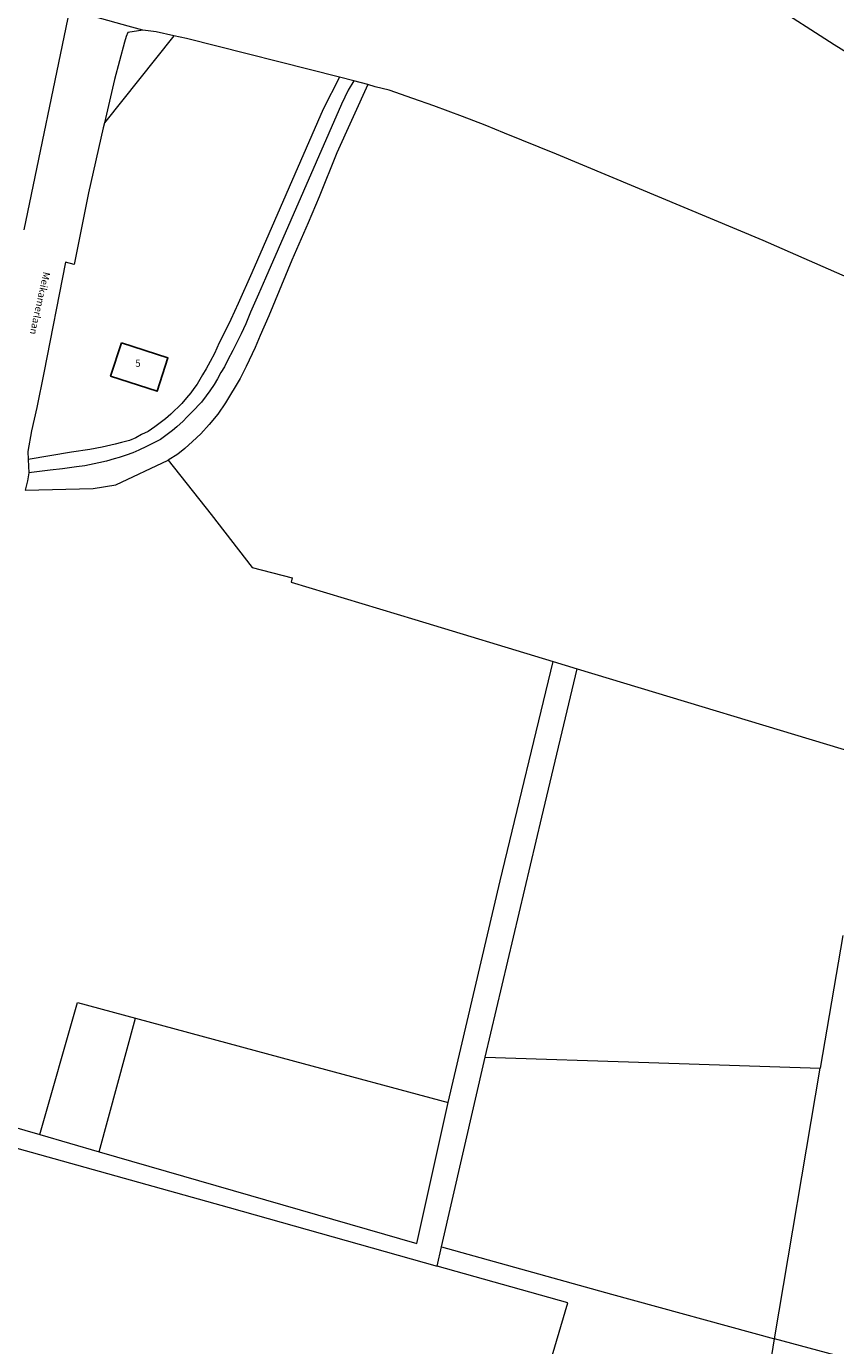
# Model space of a CAD drawing. Units: metres. Extents: x 202000 to 222000, y 431000 to 444000.
# Drawn here: x 208109 to 208339, y 438378 to 438752 of the extents above; entities that cross this region are included whole.
import ezdxf
from ezdxf.enums import TextEntityAlignment as Align

# ---------------------------------------------------------------- set-up
doc = ezdxf.new("R2010")
doc.units = ezdxf.units.M
doc.header["$MEASUREMENT"] = 0
doc.layers.add('B01', color=5, linetype='Continuous')
for name, color, linetype, lineweight in [('G01', 30, 'Continuous', 30), ('G02', 30, 'Continuous', 30), ('Z02', 4, 'Continuous', 0), ('Z06', 4, 'Continuous', 0)]:
    doc.layers.add(name, color=color, linetype=linetype, lineweight=lineweight)
doc.styles.add('ISO', font='ISO.shx')

msp = doc.modelspace()

# ---------------------------------------------------------------- linework, layer by layer
at = {"layer": 'B01', "ltscale": 10, "flags": 128}
msp.add_lwpolyline([(208136.095, 438662.616), (208132.99, 438653.134), (208146.197, 438648.809), (208149.302, 438658.291), (208136.095, 438662.616)], dxfattribs=at)
at = {"layer": 'G01', "color": 4, "linetype": 'Continuous', "lineweight": 0, "ltscale": 10, "flags": 128}
for points in [[(208121.318, 438757.203), (208108.356, 438694.695)], [(208142.148, 438751.446), (208137.942, 438752.565), (208121.318, 438757.203)], [(208380.868, 438720.434), (208362.337, 438732.548), (208338.703, 438747.229), (208320.389, 438759.016)], [(208142.148, 438751.446), (208137.906, 438750.735), (208137.388, 438749.599), (208136.937, 438748.008), (208134.116, 438737.34), (208131.241, 438725.071)], [(208150.996, 438749.798), (208131.241, 438725.071)], [(208150.996, 438749.798), (208145.977, 438750.922), (208142.148, 438751.446)], [(208198.083, 438738.025), (208154.58, 438748.995), (208150.996, 438749.798)], [(208198.083, 438738.025), (208193.394, 438728.945), (208173.105, 438682.494), (208169.25, 438673.77), (208167.177, 438669.225), (208165.475, 438665.659), (208163.859, 438662.553), (208162.493, 438659.557), (208161.255, 438657.227), (208160.158, 438655.206), (208159.102, 438653.492), (208157.623, 438650.797), (208156.648, 438649.644), (208155.779, 438648.394), (208154.561, 438646.928), (208153.247, 438645.306), (208150.154, 438642.299), (208148.624, 438641.025), (208147.041, 438639.851), (208145.559, 438638.68), (208143.625, 438637.341), (208141.775, 438636.512), (208140.132, 438635.59), (208138.33, 438634.814), (208136.065, 438634.225), (208134.252, 438633.804), (208130.575, 438632.911), (208127.043, 438632.226), (208121.888, 438631.482), (208109.516, 438629.414)], [(208202.104, 438737.011), (208198.083, 438738.025)], [(208202.104, 438737.011), (208200.517, 438734.331), (208198.626, 438730.402), (208177.073, 438680.909), (208175.05, 438676.366), (208172.794, 438671.255), (208171.439, 438667.955), (208170.116, 438665.165), (208168.739, 438662.473), (208167.697, 438660.353), (208166.366, 438657.765), (208165.372, 438655.748), (208164.362, 438654.137), (208163.409, 438652.376), (208162.45, 438650.766), (208161.195, 438648.943), (208160.18, 438647.484), (208158.87, 438645.761), (208156.175, 438642.972), (208154.653, 438641.495), (208153.627, 438640.341), (208151.804, 438638.751), (208150.625, 438637.642), (208148.296, 438635.984), (208147.158, 438635.13), (208143.217, 438633.109), (208141.017, 438632.116), (208139.267, 438631.342), (208137.411, 438630.666), (208135.402, 438630.035), (208133.996, 438629.579), (208131.783, 438628.94), (208129.614, 438628.507), (208125.632, 438627.653), (208123.254, 438627.365), (208119.362, 438626.819), (208115.82, 438626.439), (208109.703, 438625.61)], [(208206.097, 438736.004), (208197.34, 438716.588), (208192.251, 438704.01), (208189.111, 438696.632), (208184.558, 438686.105), (208177.962, 438670.221), (208175.517, 438664.697), (208174.066, 438661.242), (208171.516, 438655.816), (208169.807, 438652.452), (208165.684, 438645.548), (208163.465, 438642.268), (208161.027, 438639.386), (208158.682, 438636.762), (208156.272, 438634.542), (208154.058, 438632.532), (208152.083, 438630.937), (208149.371, 438629.241)], [(208206.097, 438736.004), (208202.104, 438737.011)], [(208371.694, 438667.929), (208365.286, 438670.931), (208358.002, 438674.328), (208318.472, 438691.66), (208259.787, 438716.181), (208244.997, 438722.104), (208239.429, 438724.394), (208233.042, 438726.858), (208224.906, 438729.92), (208218.94, 438731.993), (208212.15, 438734.341), (208208.204, 438735.317), (208206.097, 438736.004)], [(208131.241, 438725.071), (208130.898, 438723.609), (208126.729, 438705.17), (208122.678, 438684.855), (208120.217, 438685.479), (208114.022, 438654.063), (208111.985, 438644.235), (208110.548, 438637.528), (208109.435, 438631.697), (208109.516, 438629.414)], [(208109.516, 438629.414), (208109.703, 438625.61)], [(208109.703, 438625.61), (208109.376, 438623.363), (208108.659, 438620.67)], [(208228.993, 438446.79), (208243.769, 438509.717), (208258.76, 438571.999)], [(208239.463, 438459.632), (208255.562, 438527.855), (208265.637, 438569.962)], [(208431.056, 438496.151), (208426.878, 438448.371), (208426.481, 438443.936), (208426.016, 438440.897), (208425.156, 438435.962), (208422.355, 438420.589), (208421.238, 438413.507), (208419.961, 438405.519), (208419.476, 438399.152), (208416.475, 438359.019), (208412.844, 438355.106), (208321.742, 438379.565)], [(208112.894, 438437.614), (208123.605, 438475.138), (208140.044, 438470.681)], [(208129.733, 438432.767), (208140.044, 438470.681)], [(208140.044, 438470.681), (208185.292, 438458.528), (208228.993, 438446.79)], [(208227.066, 438405.729), (208239.463, 438459.632)], [(208239.463, 438459.632), (208286.01, 438458.133), (208334.732, 438456.543)], [(208070.775, 438449.792), (208112.894, 438437.614)], [(208129.733, 438432.767), (208220.06, 438406.705), (208228.993, 438446.79)], [(208069.505, 438444.165), (208099.786, 438435.58), (208166.682, 438416.967), (208225.858, 438400.213)], [(208112.894, 438437.614), (208129.733, 438432.767)], [(208225.858, 438400.213), (208227.066, 438405.729)], [(208227.066, 438405.729), (208275.356, 438392.343), (208321.742, 438379.565)], [(208225.142, 438261.987), (208262.983, 438389.813), (208225.858, 438400.213)]]:
    msp.add_lwpolyline(points, dxfattribs=at)
at = {"layer": 'G02', "color": 4, "linetype": 'Continuous', "lineweight": 0, "ltscale": 10, "flags": 128}
for points in [[(208108.659, 438620.67), (208128.013, 438621.157), (208134.495, 438622.237), (208149.371, 438629.241)], [(208149.371, 438629.241), (208161.535, 438613.768), (208173.275, 438598.771), (208184.598, 438595.789), (208184.306, 438594.544), (208219.472, 438584.007), (208258.76, 438571.999)], [(208258.76, 438571.999), (208265.637, 438569.962)], [(208265.637, 438569.962), (208349.643, 438544.553)], [(208341.105, 438494.159), (208334.732, 438456.543)], [(208321.742, 438379.565), (208334.732, 438456.543)], [(208320.267, 438370.708), (208321.742, 438379.565)]]:
    msp.add_lwpolyline(points, dxfattribs=at)

# ---------------------------------------------------------------- texts
at = {"layer": 'Z02', "style": 'ISO'}
msp.add_text('5', height=2, dxfattribs=at).set_placement((208140.019, 438655.146), align=Align.BOTTOM_LEFT)
at = {"layer": 'Z06', "style": 'ISO'}
msp.add_text('Meikamerlaan', height=2, rotation=257.58922, dxfattribs=at).set_placement((208113.298, 438683.007), align=Align.BOTTOM_LEFT)

doc.saveas('drawing.dxf')
